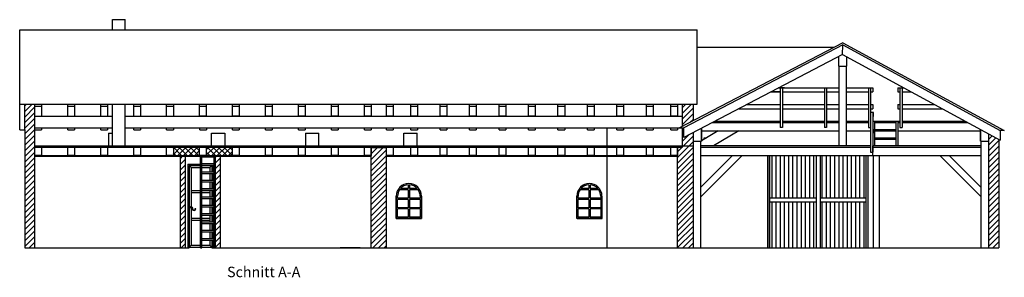
# Model space of a CAD drawing. Extents: x 0 to 23.5, y -0.7 to 5.5.
import ezdxf

# ---------------------------------------------------------------- set-up
doc = ezdxf.new("R2010")
doc.units = 0
doc.layers.get('0').update_dxf_attribs({"linetype": 'CONTINUOUS'})
doc.layers.add('ANSICHTEN', color=7, linetype='CONTINUOUS')
pattern_1 = [(45, (0.12, 10), (-0.06735192, 0.06735192), [])]

# ---------------------------------------------------------------- blocks, each defined once
blk = doc.blocks.new('A$C061D0F83')
at = {"layer": 'ANSICHTEN'}
for p, q in [((0.285, 0.72), (0.099, 0.72)), ((0.285, 0.81), (0.285, 0.72)), ((0.315, 0.81), (0.315, 0.72)), ((0.501, 0.72), (0.315, 0.72)), ((0, 0), (0, 0.54)), ((0.03, 0.49), (0.03, 0.54)), ((0.285, 0.49), (0.03, 0.49)), ((0.285, 0.69), (0.076, 0.69)), ((0.285, 0.69), (0.285, 0.49)), ((0.315, 0.69), (0.315, 0.49)), ((0.524, 0.69), (0.315, 0.69)), ((0.57, 0.49), (0.315, 0.49)), ((0.57, 0.54), (0.57, 0.49)), ((0.6, 0.54), (0.6, 0)), ((0.03, 0.26), (0.03, 0.46)), ((0.285, 0.46), (0.03, 0.46)), ((0.285, 0.26), (0.03, 0.26)), ((0.285, 0.46), (0.285, 0.26)), ((0.315, 0.46), (0.315, 0.26)), ((0.57, 0.46), (0.315, 0.46)), ((0.57, 0.26), (0.315, 0.26)), ((0.57, 0.46), (0.57, 0.26)), ((0.285, 0.23), (0.03, 0.23)), ((0.03, 0.03), (0.03, 0.23)), ((0.285, 0.03), (0.03, 0.03)), ((0.285, 0.23), (0.285, 0.03)), ((0.315, 0.23), (0.315, 0.03)), ((0.57, 0.23), (0.315, 0.23)), ((0.57, 0.03), (0.315, 0.03)), ((0.57, 0.23), (0.57, 0.03)), ((0.6, 0), (0, 0))]:
    blk.add_line(p, q, dxfattribs=at)
for radius, start, end in [(0.3, 0, 180), (0.27, 93.1847, 138.1897), (0.27, 41.8103, 86.8153), (0.27, 146.251, 180), (0.27, 0, 33.749)]:
    blk.add_arc((0.3, 0.54), radius, start, end, dxfattribs=at)
blk = doc.blocks.new('A$C504F2611')
at = {"layer": 'ANSICHTEN', "ltscale": 0.01}
h = blk.add_hatch(dxfattribs=at)
h.set_pattern_fill('ANSI31', color=256, scale=0.03, style=0)
h.set_pattern_definition(pattern_1)
h.paths.add_polyline_path([(0.36, 2.82), (0.36, 3.44), (0.12, 3.44), (0.12, 2.82), (0.12, 0), (0.36, 0)])
h.paths.add_polyline_path([(3.96, 2.19), (3.84, 2.19), (3.84, 0), (3.96, 0)])
h.paths.add_polyline_path([(4.8, 2.19), (4.68, 2.19), (4.68, 0), (4.8, 0)])
h.paths.add_polyline_path([(8.764, 2.4), (8.4, 2.4), (8.4, 2.21), (8.4, 0), (8.764, 0)])
h = blk.add_hatch(dxfattribs=at)
h.set_pattern_fill('ANSI31', color=256, scale=0.03, style=0)
h.set_pattern_definition(pattern_1)
h.paths.add_polyline_path([(16.092, 2.76), (15.869, 2.644), (15.869, 2.87), (15.839, 2.87), (15.839, 2.41), (15.72, 2.41), (15.72, 2.21), (15.719, 2.21), (15.719, 0), (15.72, 0), (16.092, 0)])
h.paths.add_polyline_path([(16.092, 3.44), (15.839, 3.44), (15.839, 2.908), (16.092, 3.04)])
h.paths.add_polyline_path([(23.4, 2.592), (23.16, 2.723), (23.16, 2.552), (23.16, 0), (23.4, 0)])
h = blk.add_hatch(dxfattribs=at)
h.set_pattern_fill('ANSI37', color=256, scale=0.03, style=0)
h.set_pattern_definition([(45, (0.12, 10), (-0.0673519, 0.0673519), []), (135, (0.12, 10), (-0.0673519, -0.0673519), [])])
h.paths.add_polyline_path([(4.3, 2.41), (3.672, 2.41), (3.672, 2.21), (4.3, 2.21)])
h.paths.add_polyline_path([(5.088, 2.41), (4.46, 2.41), (4.46, 2.21), (5.088, 2.21)])
at = {"layer": 'ANSICHTEN'}
for p, q in [((2.22, 5.46), (2.52, 5.46)), ((2.22, 5.22), (2.22, 5.46)), ((2.52, 5.22), (2.52, 5.46)), ((0, 5.22), (16.19, 5.22)), ((19.67, 4.908), (15.767, 2.87)), ((19.67, 4.854), (15.873, 2.871)), ((16.19, 4.8), (19.467, 4.8)), ((19.669, 4.854), (23.43, 2.804)), ((19.67, 4.908), (23.53, 2.804)), ((0, 3.44), (16.19, 3.44)), ((0, 2.82), (0.12, 2.82)), ((0.12, 2.82), (0.12, 0)), ((2.12, 2.74), (2.22, 2.74)), ((4.58, 2.74), (4.9, 2.74)), ((6.83, 2.74), (7.15, 2.74)), ((9.18, 2.74), (9.5, 2.74)), ((23.4, 2.592), (23.4, 0)), ((23.53, 2.804), (23.43, 2.804)), ((8.4, 2.4), (8.765, 2.4)), ((17.88, 0), (17.88, 2.21)), ((17.93, 0), (17.93, 2.21)), ((17.98, 1.2), (17.98, 2.21)), ((18.08, 1.2), (18.08, 2.21)), ((18.18, 1.2), (18.18, 2.21)), ((18.28, 1.2), (18.28, 2.21)), ((18.38, 1.2), (18.38, 2.21)), ((18.48, 1.2), (18.48, 2.21)), ((18.58, 1.2), (18.58, 2.21)), ((18.68, 1.2), (18.68, 2.21)), ((18.78, 1.2), (18.78, 2.21)), ((18.88, 1.2), (18.88, 2.21)), ((18.98, 1.2), (18.98, 2.21)), ((19.18, 1.2), (19.18, 2.21)), ((19.28, 1.2), (19.28, 2.21)), ((19.38, 1.2), (19.38, 2.21)), ((19.48, 1.2), (19.48, 2.21)), ((19.58, 1.2), (19.58, 2.21)), ((19.68, 1.2), (19.68, 2.21)), ((19.78, 1.2), (19.78, 2.21)), ((19.88, 1.2), (19.88, 2.21)), ((19.98, 1.2), (19.98, 2.21)), ((20.08, 1.2), (20.08, 2.21)), ((20.18, 1.2), (20.18, 2.21)), ((20.23, 0), (20.23, 2.21)), ((20.28, 0), (20.28, 2.21)), ((17.93, 1.2), (19.03, 1.2)), ((19.13, 1.2), (20.23, 1.2)), ((17.93, 1.1), (19.03, 1.1)), ((17.98, 0), (17.98, 1.1)), ((18.08, 0), (18.08, 1.1)), ((18.18, 0), (18.18, 1.1)), ((18.28, 0), (18.28, 1.1)), ((18.38, 0), (18.38, 1.1)), ((18.48, 0), (18.48, 1.1)), ((18.58, 0), (18.58, 1.1)), ((18.68, 0), (18.68, 1.1)), ((18.78, 0), (18.78, 1.1)), ((18.88, 0), (18.88, 1.1)), ((18.98, 0), (18.98, 1.1)), ((19.13, 1.1), (19.571, 1.1)), ((19.18, 0), (19.18, 1.1)), ((19.28, 0), (19.28, 1.1)), ((19.38, 0), (19.38, 1.1)), ((19.48, 0), (19.48, 1.1)), ((19.58, 1.1), (20.23, 1.1)), ((19.58, 0), (19.58, 1.1)), ((19.68, 0), (19.68, 1.1)), ((19.78, 0), (19.78, 1.1)), ((19.88, 0), (19.88, 1.1)), ((19.98, 0), (19.98, 1.1)), ((20.08, 0), (20.08, 1.1)), ((20.18, 0), (20.18, 1.1)), ((0.12, 0), (4.05, 0)), ((4.59, 0), (4.62, 0)), ((4.62, 0), (7.66, 0)), ((4.885, 0), (8.76, 0)), ((8.14, 0), (7.66, 0)), ((15.72, 0), (23.4, 0))]:
    blk.add_line(p, q, dxfattribs=at)
at = {"layer": 'ANSICHTEN', "ltscale": 0.01}
for p, q in [((0, 2.82), (0, 5.22)), ((16.19, 3.44), (16.19, 5.22)), ((0.12, 2.82), (0.12, 3.44)), ((0.36, 2.82), (0.36, 3.44)), ((2.22, 2.44), (2.22, 3.44)), ((2.52, 2.44), (2.52, 3.44)), ((15.839, 2.908), (15.839, 3.44)), ((16.092, 3.44), (16.092, 3.04)), ((20.286, 3.43), (20.286, 3.33)), ((14.04, 2.44), (14.04, 2.87)), ((15.767, 2.87), (15.873, 2.87)), ((15.839, 2.41), (15.839, 2.87)), ((0.36, 0), (0.36, 2.82)), ((2.12, 2.74), (2.12, 2.44)), ((4.58, 2.44), (4.58, 2.74)), ((4.9, 2.74), (4.9, 2.44)), ((6.83, 2.74), (6.83, 2.44)), ((7.15, 2.44), (7.15, 2.74)), ((9.18, 2.44), (9.18, 2.74)), ((9.5, 2.44), (9.5, 2.74)), ((16.092, 2.76), (16.092, 0)), ((23.16, 0), (23.16, 2.723)), ((8.4, 0), (8.4, 2.4)), ((8.764, 0), (8.764, 2.4)), ((14.04, 2.21), (14.04, 2.41)), ((15.719, 0), (15.719, 2.41)), ((3.84, 0), (3.84, 2.19)), ((3.96, 0), (3.96, 2.19)), ((4.35, 1.97), (4.35, 2.19)), ((4.68, 0), (4.68, 2.19)), ((4.8, 0), (4.8, 2.19)), ((14.04, 0), (14.04, 2.19)), ((17.88, 2.21), (17.88, 0)), ((20.28, 0), (20.28, 2.21)), ((4.02, 2), (4.02, 0)), ((4.02, 2), (4.32, 2)), ((4.05, 1.97), (4.05, 0)), ((4.05, 1.97), (4.32, 1.97)), ((4.1, 1.92), (4.05, 1.97)), ((4.1, 1.92), (4.1, 0.065)), ((4.1, 1.92), (4.32, 1.92)), ((4.35, 1.97), (4.59, 1.97)), ((4.35, 1.92), (4.54, 1.92)), ((4.54, 1.92), (4.59, 1.97)), ((4.54, 1.92), (4.54, 1.82)), ((4.59, 1.97), (4.59, 1.82)), ((4.62, 1.98), (4.62, 1.82)), ((4.54, 1.78), (4.54, 1.62)), ((4.59, 1.78), (4.59, 1.62)), ((4.62, 1.78), (4.62, 1.62)), ((4.54, 1.58), (4.54, 1.42)), ((4.59, 1.58), (4.59, 1.42)), ((4.62, 1.58), (4.62, 1.42)), ((4.1, 1.375), (4.32, 1.375)), ((4.1, 1.325), (4.32, 1.325)), ((4.35, 1.375), (4.54, 1.375)), ((4.35, 1.325), (4.54, 1.325)), ((4.54, 1.38), (4.54, 1.22)), ((4.54, 1.18), (4.54, 1.02)), ((4.59, 1.38), (4.59, 1.22)), ((4.59, 1.18), (4.59, 1.02)), ((4.62, 1.38), (4.62, 1.22)), ((4.62, 1.18), (4.62, 1.02)), ((9, 1.2), (9, 0.7)), ((9.6, 0.7), (9.6, 1.2)), ((13.315, 1.2), (13.315, 0.7)), ((13.915, 0.7), (13.915, 1.2)), ((4.54, 0.98), (4.54, 0.82)), ((4.59, 0.98), (4.59, 0.82)), ((4.62, 0.98), (4.62, 0.82)), ((4.1, 0.71), (4.32, 0.71)), ((4.35, 0.71), (4.54, 0.71)), ((4.54, 0.78), (4.54, 0.62)), ((4.59, 0.78), (4.59, 0.62)), ((4.62, 0.78), (4.62, 0.62)), ((4.1, 0.66), (4.32, 0.66)), ((4.35, 0.66), (4.54, 0.66)), ((4.54, 0.58), (4.54, 0.42)), ((4.59, 0.58), (4.59, 0.42)), ((4.62, 0.58), (4.62, 0.42)), ((9, 0.7), (9.6, 0.7)), ((13.32, 0.7), (13.92, 0.7)), ((4.54, 0.38), (4.54, 0.22)), ((4.59, 0.38), (4.59, 0.22)), ((4.62, 0.38), (4.62, 0.22)), ((4.1, 0.065), (4.05, 0.015)), ((4.05, 0.015), (4.32, 0.015)), ((4.1, 0.065), (4.32, 0.065)), ((4.35, 0.065), (4.54, 0.065)), ((4.35, 0.015), (4.59, 0.015)), ((4.54, 0.18), (4.54, 0.065)), ((4.59, 0.015), (4.54, 0.065)), ((4.59, 0.18), (4.59, 0)), ((4.62, 0.18), (4.62, 0)), ((8.76, 0), (15.72, 0))]:
    blk.add_line(p, q, dxfattribs=at)
at = {"layer": 'ANSICHTEN', "color": 23, "ltscale": 0.01}
for p, q in [((19.667, 4.627), (19.67, 4.853)), ((18.176, 3.83), (18.176, 2.88)), ((18.226, 3.83), (18.226, 2.88)), ((19.231, 3.83), (19.231, 2.88)), ((19.281, 3.83), (19.281, 2.88)), ((20.286, 3.83), (20.286, 3.43)), ((20.336, 3.83), (20.336, 3.43)), ((20.386, 3.83), (20.386, 3.73)), ((20.986, 3.83), (20.986, 3.73)), ((21.036, 3.83), (21.036, 2.88)), ((21.086, 3.83), (21.086, 2.88)), ((0.36, 3.39), (0.52, 3.39)), ((1.148, 3.39), (1.308, 3.39)), ((1.936, 3.39), (2.096, 3.39)), ((2.724, 3.39), (2.884, 3.39)), ((3.512, 3.39), (3.672, 3.39)), ((4.3, 3.39), (4.46, 3.39)), ((5.088, 3.39), (5.248, 3.39)), ((5.876, 3.39), (6.036, 3.39)), ((6.664, 3.39), (6.824, 3.39)), ((7.452, 3.39), (7.612, 3.39)), ((8.24, 3.39), (8.4, 3.39)), ((8.765, 3.39), (8.925, 3.39)), ((9.344, 3.39), (9.504, 3.39)), ((10.048, 3.39), (10.208, 3.39)), ((10.752, 3.39), (10.912, 3.39)), ((11.456, 3.39), (11.616, 3.39)), ((12.16, 3.39), (12.32, 3.39)), ((12.864, 3.39), (13.024, 3.39)), ((13.568, 3.39), (13.728, 3.39)), ((14.272, 3.39), (14.432, 3.39)), ((14.976, 3.39), (15.136, 3.39)), ((15.56, 3.39), (15.72, 3.39)), ((20.286, 3.33), (20.286, 2.88)), ((20.336, 3.43), (20.336, 3.33)), ((20.336, 3.324), (20.336, 2.88)), ((20.386, 3.43), (20.386, 3.33)), ((20.986, 3.43), (20.986, 3.33)), ((0.36, 3.15), (2.096, 3.15)), ((1.308, 3.15), (1.936, 3.15)), ((2.096, 3.15), (2.22, 3.15)), ((2.52, 3.15), (2.884, 3.15)), ((2.884, 3.15), (3.672, 3.15)), ((3.672, 3.15), (15.839, 3.15)), ((20.336, 3.24), (20.336, 2.29)), ((20.386, 3.24), (20.336, 3.24)), ((20.386, 3.24), (20.386, 2.84)), ((0.36, 2.87), (2.096, 2.87)), ((1.308, 2.87), (1.936, 2.87)), ((2.096, 2.87), (2.22, 2.87)), ((2.52, 2.87), (2.884, 2.87)), ((2.884, 2.87), (3.672, 2.87)), ((3.672, 2.87), (15.767, 2.87)), ((15.869, 2.644), (15.869, 2.87)), ((16.292, 2.865), (16.292, 2.554)), ((20.386, 3.03), (20.386, 2.44)), ((20.436, 2.44), (20.436, 3.03)), ((20.436, 3), (20.936, 3)), ((20.436, 2.83), (20.936, 2.83)), ((20.936, 3.03), (20.936, 2.44)), ((20.986, 3.03), (20.986, 2.44)), ((22.96, 2.552), (22.96, 2.832)), ((0.36, 2.82), (0.52, 2.82)), ((1.148, 2.82), (1.308, 2.82)), ((1.936, 2.82), (2.096, 2.82)), ((2.724, 2.82), (2.884, 2.82)), ((3.512, 2.82), (3.672, 2.82)), ((4.302, 2.82), (4.462, 2.82)), ((4.302, 2.82), (4.462, 2.82)), ((5.088, 2.82), (5.248, 2.82)), ((5.876, 2.82), (6.036, 2.82)), ((6.664, 2.82), (6.824, 2.82)), ((7.452, 2.82), (7.612, 2.82)), ((8.24, 2.82), (8.4, 2.82)), ((8.765, 2.82), (8.925, 2.82)), ((9.344, 2.82), (9.504, 2.82)), ((10.048, 2.82), (10.208, 2.82)), ((10.752, 2.82), (10.912, 2.82)), ((11.456, 2.82), (11.616, 2.82)), ((12.16, 2.82), (12.32, 2.82)), ((12.864, 2.82), (13.024, 2.82)), ((13.568, 2.82), (13.728, 2.82)), ((14.272, 2.82), (14.432, 2.82)), ((14.976, 2.82), (15.136, 2.82)), ((15.56, 2.82), (15.72, 2.82)), ((16.695, 2.8), (16.292, 2.559)), ((16.36, 2.63), (16.41, 2.63)), ((16.36, 2.6), (16.36, 2.63)), ((17.182, 2.8), (16.58, 2.44)), ((20.386, 2.734), (20.386, 2.29)), ((20.436, 2.8), (20.936, 2.8)), ((20.436, 2.63), (20.936, 2.63)), ((20.436, 2.6), (20.936, 2.6)), ((16.272, 2.554), (16.272, 0)), ((20.336, 2.44), (16.272, 2.44)), ((16.272, 2.41), (20.336, 2.41)), ((22.98, 2.44), (20.386, 2.44)), ((20.386, 2.21), (20.386, 2.44)), ((20.386, 2.41), (22.98, 2.41)), ((22.98, 0), (22.98, 2.552)), ((4.32, 0), (4.32, 2.19)), ((4.65, 0), (4.65, 2.19)), ((8.765, 2.21), (15.719, 2.21)), ((8.765, 2.19), (15.719, 2.19)), ((16.272, 2.21), (22.98, 2.21)), ((17.038, 2.21), (16.272, 1.445)), ((17.264, 2.21), (16.278, 1.224)), ((20.4, 2.21), (20.4, 0)), ((20.55, 0), (20.55, 2.21)), ((21.988, 2.21), (22.974, 1.224)), ((22.215, 2.21), (22.98, 1.445)), ((4.35, 0), (4.35, 1.97)), ((4.32, 0), (4.35, 0))]:
    blk.add_line(p, q, dxfattribs=at)
at = {"layer": 'ANSICHTEN', "color": 23}
for p, q in [((19.667, 4.627), (15.869, 2.644)), ((19.567, 4.574), (19.567, 4.347)), ((19.667, 4.627), (23.43, 2.576)), ((19.767, 4.347), (19.767, 4.572)), ((19.567, 4.347), (19.767, 4.347)), ((19.577, 4.347), (19.577, 2.44)), ((19.757, 2.44), (19.757, 4.347)), ((18.276, 3.83), (18.133, 3.83)), ((18.142, 3.83), (19.577, 3.83)), ((19.757, 3.83), (20.386, 3.83)), ((20.986, 3.83), (21.129, 3.83)), ((17.95, 3.73), (18.176, 3.73)), ((18.176, 3.73), (17.95, 3.73)), ((18.226, 3.73), (19.231, 3.73)), ((19.281, 3.73), (19.577, 3.73)), ((19.757, 3.73), (20.286, 3.73)), ((20.336, 3.73), (20.386, 3.73)), ((20.986, 3.73), (21.036, 3.73)), ((21.086, 3.73), (21.313, 3.73)), ((0.36, 3.39), (0.36, 3.44)), ((0.52, 3.44), (0.52, 3.15)), ((0.52, 3.44), (0.52, 3.39)), ((1.148, 3.15), (1.148, 3.44)), ((1.148, 3.39), (1.148, 3.44)), ((1.308, 3.44), (1.308, 3.15)), ((1.308, 3.44), (1.308, 3.39)), ((1.936, 3.15), (1.936, 3.44)), ((1.936, 3.39), (1.936, 3.44)), ((2.096, 3.44), (2.096, 3.15)), ((2.096, 3.44), (2.096, 3.39)), ((2.724, 3.15), (2.724, 3.44)), ((2.724, 3.39), (2.724, 3.44)), ((2.884, 3.44), (2.884, 3.15)), ((2.884, 3.44), (2.884, 3.39)), ((3.512, 3.15), (3.512, 3.44)), ((3.512, 3.39), (3.512, 3.44)), ((3.672, 3.44), (3.672, 3.15)), ((3.672, 3.44), (3.672, 3.39)), ((4.3, 3.39), (4.3, 3.44)), ((4.46, 3.44), (4.46, 3.39)), ((5.088, 3.39), (5.088, 3.44)), ((5.248, 3.44), (5.248, 3.39)), ((5.876, 3.39), (5.876, 3.44)), ((6.036, 3.44), (6.036, 3.39)), ((6.664, 3.39), (6.664, 3.44)), ((6.824, 3.44), (6.824, 3.39)), ((7.452, 3.39), (7.452, 3.44)), ((7.612, 3.44), (7.612, 3.39)), ((8.24, 3.39), (8.24, 3.44)), ((8.4, 3.44), (8.4, 3.39)), ((8.765, 3.39), (8.765, 3.44)), ((8.925, 3.44), (8.925, 3.39)), ((9.344, 3.39), (9.344, 3.44)), ((9.504, 3.44), (9.504, 3.39)), ((10.048, 3.39), (10.048, 3.44)), ((10.208, 3.44), (10.208, 3.39)), ((10.752, 3.39), (10.752, 3.44)), ((10.912, 3.44), (10.912, 3.39)), ((11.456, 3.39), (11.456, 3.44)), ((11.616, 3.44), (11.616, 3.39)), ((12.16, 3.39), (12.16, 3.44)), ((12.32, 3.44), (12.32, 3.39)), ((12.864, 3.39), (12.864, 3.44)), ((13.024, 3.44), (13.024, 3.39)), ((13.568, 3.39), (13.568, 3.44)), ((13.728, 3.44), (13.728, 3.39)), ((14.272, 3.39), (14.272, 3.44)), ((14.432, 3.44), (14.432, 3.39)), ((14.976, 3.39), (14.976, 3.44)), ((15.136, 3.44), (15.136, 3.39)), ((15.56, 3.39), (15.56, 3.44)), ((15.72, 3.44), (15.72, 3.39)), ((17.184, 3.33), (18.176, 3.33)), ((17.375, 3.43), (18.176, 3.43)), ((18.226, 3.43), (19.231, 3.43)), ((18.226, 3.33), (19.231, 3.33)), ((19.281, 3.43), (19.577, 3.43)), ((19.281, 3.33), (19.577, 3.33)), ((19.757, 3.43), (20.286, 3.43)), ((19.757, 3.33), (20.286, 3.33)), ((20.336, 3.43), (20.386, 3.43)), ((20.336, 3.33), (20.386, 3.33)), ((20.986, 3.43), (21.036, 3.43)), ((20.986, 3.33), (21.036, 3.33)), ((21.086, 3.43), (21.863, 3.43)), ((21.086, 3.33), (22.046, 3.33)), ((4.46, 3.15), (4.3, 3.15)), ((5.248, 3.15), (5.088, 3.15)), ((6.036, 3.15), (5.876, 3.15)), ((6.824, 3.15), (6.664, 3.15)), ((7.612, 3.15), (7.452, 3.15)), ((8.4, 3.15), (8.24, 3.15)), ((8.925, 3.15), (8.765, 3.15)), ((9.504, 3.15), (9.344, 3.15)), ((10.208, 3.15), (10.048, 3.15)), ((10.912, 3.15), (10.752, 3.15)), ((11.616, 3.15), (11.456, 3.15)), ((12.32, 3.15), (12.16, 3.15)), ((13.024, 3.15), (12.864, 3.15)), ((13.728, 3.15), (13.568, 3.15)), ((14.432, 3.15), (14.272, 3.15)), ((15.136, 3.15), (14.976, 3.15)), ((15.72, 3.15), (15.56, 3.15)), ((0.52, 2.87), (0.52, 2.82)), ((1.148, 2.82), (1.148, 2.87)), ((1.308, 2.87), (1.308, 2.82)), ((1.936, 2.82), (1.936, 2.87)), ((2.096, 2.87), (2.096, 2.82)), ((2.724, 2.82), (2.724, 2.87)), ((2.884, 2.87), (2.884, 2.82)), ((3.512, 2.82), (3.512, 2.87)), ((3.672, 2.87), (3.672, 2.82)), ((4.302, 2.82), (4.302, 2.87)), ((4.462, 2.87), (4.462, 2.82)), ((5.088, 2.82), (5.088, 2.87)), ((5.248, 2.87), (5.248, 2.82)), ((5.876, 2.82), (5.876, 2.87)), ((6.036, 2.87), (6.036, 2.82)), ((6.664, 2.82), (6.664, 2.87)), ((6.824, 2.87), (6.824, 2.82)), ((7.452, 2.82), (7.452, 2.87)), ((7.612, 2.87), (7.612, 2.82)), ((8.24, 2.82), (8.24, 2.87)), ((8.4, 2.87), (8.4, 2.82)), ((8.765, 2.82), (8.765, 2.87)), ((8.925, 2.87), (8.925, 2.82)), ((9.344, 2.82), (9.344, 2.87)), ((9.504, 2.87), (9.504, 2.82)), ((10.048, 2.82), (10.048, 2.87)), ((10.208, 2.87), (10.208, 2.82)), ((10.752, 2.82), (10.752, 2.87)), ((10.912, 2.87), (10.912, 2.82)), ((11.456, 2.82), (11.456, 2.87)), ((11.616, 2.87), (11.616, 2.82)), ((12.16, 2.82), (12.16, 2.87)), ((12.32, 2.87), (12.32, 2.82)), ((12.864, 2.82), (12.864, 2.87)), ((13.024, 2.87), (13.024, 2.82)), ((13.568, 2.82), (13.568, 2.87)), ((13.728, 2.87), (13.728, 2.82)), ((14.272, 2.82), (14.272, 2.87)), ((14.432, 2.87), (14.432, 2.82)), ((14.976, 2.82), (14.976, 2.87)), ((15.136, 2.87), (15.136, 2.82)), ((15.56, 2.82), (15.56, 2.87)), ((15.72, 2.87), (15.72, 2.82)), ((16.292, 2.554), (16.292, 2.834)), ((16.552, 3), (18.176, 3)), ((16.609, 3.03), (18.176, 3.03)), ((18.226, 2.88), (18.176, 2.88)), ((18.226, 3.03), (19.231, 3.03)), ((18.226, 3), (19.231, 3)), ((19.281, 2.88), (19.231, 2.88)), ((19.281, 3.03), (19.577, 3.03)), ((19.281, 3), (19.577, 3)), ((19.757, 3.03), (20.286, 3.03)), ((19.757, 3), (20.286, 3)), ((20.286, 2.88), (20.336, 2.88)), ((20.386, 3.03), (21.036, 3.03)), ((20.986, 3), (21.036, 3)), ((21.036, 2.88), (21.086, 2.88)), ((21.086, 3.03), (22.597, 3.03)), ((21.086, 3), (22.652, 3)), ((22.96, 2.832), (22.96, 2.552)), ((16.092, 2.76), (16.092, 2.554)), ((16.292, 2.8), (19.577, 2.8)), ((19.757, 2.8), (20.336, 2.8)), ((20.986, 2.8), (22.96, 2.8)), ((23.16, 2.552), (23.16, 2.723)), ((23.43, 2.804), (23.43, 2.576)), ((0.36, 2.44), (16.092, 2.44)), ((0.36, 2.41), (15.839, 2.41)), ((16.092, 2.554), (16.292, 2.554)), ((22.96, 2.552), (23.16, 2.552)), ((0.36, 2.21), (8.4, 2.21)), ((0.36, 2.19), (8.4, 2.19)), ((4.35, 2.18), (4.65, 2.18)), ((20.336, 2.29), (20.386, 2.29)), ((4.35, 2.02), (4.65, 2.02)), ((4.35, 1.98), (4.65, 1.98)), ((4.35, 1.82), (4.65, 1.82)), ((4.35, 1.78), (4.65, 1.78)), ((4.35, 1.62), (4.65, 1.62)), ((4.35, 1.58), (4.65, 1.58)), ((4.35, 1.42), (4.65, 1.42)), ((4.35, 1.38), (4.65, 1.38)), ((4.35, 1.22), (4.65, 1.22)), ((4.35, 1.18), (4.65, 1.18)), ((4.35, 1.02), (4.65, 1.02)), ((4.35, 0.98), (4.65, 0.98)), ((4.35, 0.82), (4.65, 0.82)), ((4.35, 0.78), (4.65, 0.78)), ((4.35, 0.62), (4.65, 0.62)), ((4.35, 0.58), (4.65, 0.58)), ((4.35, 0.42), (4.65, 0.42)), ((4.35, 0.38), (4.65, 0.38)), ((4.35, 0.22), (4.65, 0.22)), ((4.35, 0.18), (4.65, 0.18))]:
    blk.add_line(p, q, dxfattribs=at)
at = {"layer": 'ANSICHTEN', "color": 15}
for p, q in [((0.36, 3.15), (0.36, 3.35)), ((4.3, 3.15), (4.3, 3.44)), ((4.46, 3.44), (4.46, 3.15)), ((5.088, 3.15), (5.088, 3.44)), ((5.248, 3.44), (5.248, 3.15)), ((5.876, 3.15), (5.876, 3.44)), ((6.036, 3.44), (6.036, 3.15)), ((6.664, 3.15), (6.664, 3.44)), ((6.824, 3.44), (6.824, 3.15)), ((7.452, 3.15), (7.452, 3.44)), ((7.612, 3.44), (7.612, 3.15)), ((8.24, 3.15), (8.24, 3.44)), ((8.4, 3.44), (8.4, 3.15)), ((8.765, 3.15), (8.765, 3.44)), ((8.925, 3.44), (8.925, 3.15)), ((9.344, 3.15), (9.344, 3.44)), ((9.504, 3.44), (9.504, 3.15)), ((10.048, 3.15), (10.048, 3.44)), ((10.208, 3.44), (10.208, 3.15)), ((10.752, 3.15), (10.752, 3.44)), ((10.912, 3.44), (10.912, 3.15)), ((11.456, 3.15), (11.456, 3.44)), ((11.616, 3.44), (11.616, 3.15)), ((12.16, 3.15), (12.16, 3.44)), ((12.32, 3.44), (12.32, 3.15)), ((12.864, 3.15), (12.864, 3.44)), ((13.024, 3.44), (13.024, 3.15)), ((13.568, 3.15), (13.568, 3.44)), ((13.728, 3.44), (13.728, 3.15)), ((14.272, 3.15), (14.272, 3.44)), ((14.432, 3.44), (14.432, 3.15)), ((14.976, 3.15), (14.976, 3.44)), ((15.136, 3.44), (15.136, 3.15)), ((15.56, 3.15), (15.56, 3.44)), ((15.72, 3.44), (15.72, 3.15))]:
    blk.add_line(p, q, dxfattribs=at)
at = {"layer": 'ANSICHTEN', "color": 7}
for p, q in [((19.03, 2.21), (19.03, 1.1)), ((19.13, 2.21), (19.13, 1.1)), ((19.03, 1.1), (19.03, 0)), ((19.13, 1.1), (19.13, 0))]:
    blk.add_line(p, q, dxfattribs=at)
at = {"layer": 'ANSICHTEN', "color": 23}
for points in [[(20.386, 3.14), (20.406, 3.14), (20.406, 3.24), (20.386, 3.24)], [(20.386, 2.74), (20.406, 2.74), (20.406, 2.84), (20.386, 2.84)]]:
    blk.add_lwpolyline(points, close=True, dxfattribs=at)
at = {"layer": 'ANSICHTEN', "color": 15}
for points in [[(0.36, 2.41), (0.52, 2.41), (0.52, 2.21), (0.36, 2.21)], [(1.148, 2.41), (1.308, 2.41), (1.308, 2.21), (1.148, 2.21)], [(1.936, 2.41), (2.096, 2.41), (2.096, 2.21), (1.936, 2.21)], [(2.724, 2.41), (2.884, 2.41), (2.884, 2.21), (2.724, 2.21)], [(3.512, 2.41), (3.672, 2.41), (3.672, 2.21), (3.512, 2.21)], [(4.3, 2.41), (4.46, 2.41), (4.46, 2.21), (4.3, 2.21)], [(5.088, 2.41), (5.248, 2.41), (5.248, 2.21), (5.088, 2.21)], [(5.876, 2.41), (6.036, 2.41), (6.036, 2.21), (5.876, 2.21)], [(6.664, 2.41), (6.824, 2.41), (6.824, 2.21), (6.664, 2.21)], [(7.452, 2.41), (7.612, 2.41), (7.612, 2.21), (7.452, 2.21)]]:
    blk.add_lwpolyline(points, close=True, dxfattribs=at)
for points in [[(8.4, 2.4), (8.4, 2.21), (8.24, 2.21), (8.24, 2.41), (8.4, 2.41)], [(8.925, 2.41), (8.925, 2.21), (8.765, 2.21), (8.765, 2.41), (8.925, 2.41)], [(9.504, 2.41), (9.504, 2.21), (9.344, 2.21), (9.344, 2.41), (9.504, 2.41)], [(10.208, 2.41), (10.208, 2.21), (10.048, 2.21), (10.048, 2.41), (10.208, 2.41)], [(10.912, 2.41), (10.912, 2.21), (10.752, 2.21), (10.752, 2.41), (10.912, 2.41)], [(11.616, 2.41), (11.616, 2.21), (11.456, 2.21), (11.456, 2.41), (11.616, 2.41)], [(12.32, 2.41), (12.32, 2.21), (12.16, 2.21), (12.16, 2.41), (12.32, 2.41)], [(13.024, 2.41), (13.024, 2.21), (12.864, 2.21), (12.864, 2.41), (13.024, 2.41)], [(13.728, 2.41), (13.728, 2.21), (13.568, 2.21), (13.568, 2.41), (13.728, 2.41)], [(14.432, 2.41), (14.432, 2.21), (14.272, 2.21), (14.272, 2.41), (14.432, 2.41)], [(15.136, 2.41), (15.136, 2.21), (14.976, 2.21), (14.976, 2.41), (15.136, 2.41)], [(15.72, 2.41), (15.72, 2.21), (15.56, 2.21), (15.56, 2.41), (15.72, 2.41)]]:
    blk.add_lwpolyline(points, dxfattribs=at)
at = {"layer": 'ANSICHTEN', "ltscale": 0.01}
for p in [(9, 0.7), (13.315, 0.7)]:
    blk.add_blockref('A$C061D0F83', p, dxfattribs=at)

msp = doc.modelspace()

# ---------------------------------------------------------------- linework, layer by layer
for p, q in [((4.189, 0.934), (4.189, 0.929)), ((4.209, 0.934), (4.189, 0.934)), ((4.189, 0.929), (4.209, 0.929)), ((4.194, 0.929), (4.204, 0.929)), ((4.209, 0.929), (4.209, 0.934))]:
    msp.add_line(p, q)
msp.add_circle((4.08, 0.971), 0.015)
for centre, radius, start, end in [((4.092, 0.929), 0.0475, 0, 86.6775), ((4.092, 0.929), 0.0375, 0, 84.9723), ((4.167, 0.929), 0.0375, 180, 0), ((4.167, 0.929), 0.0275, 180, 0)]:
    msp.add_arc(centre, radius, start, end)

# ---------------------------------------------------------------- block references
msp.add_blockref('A$C504F2611', (0, 0))

# ---------------------------------------------------------------- texts
at = {"insert": (4.956, -0.452), "char_height": 0.25, "width": 6.7832, "attachment_point": 1}
msp.add_mtext('\\fTahoma|b0|i0|c0|p34;Schnitt A-A', dxfattribs=at)

doc.saveas('drawing.dxf')
